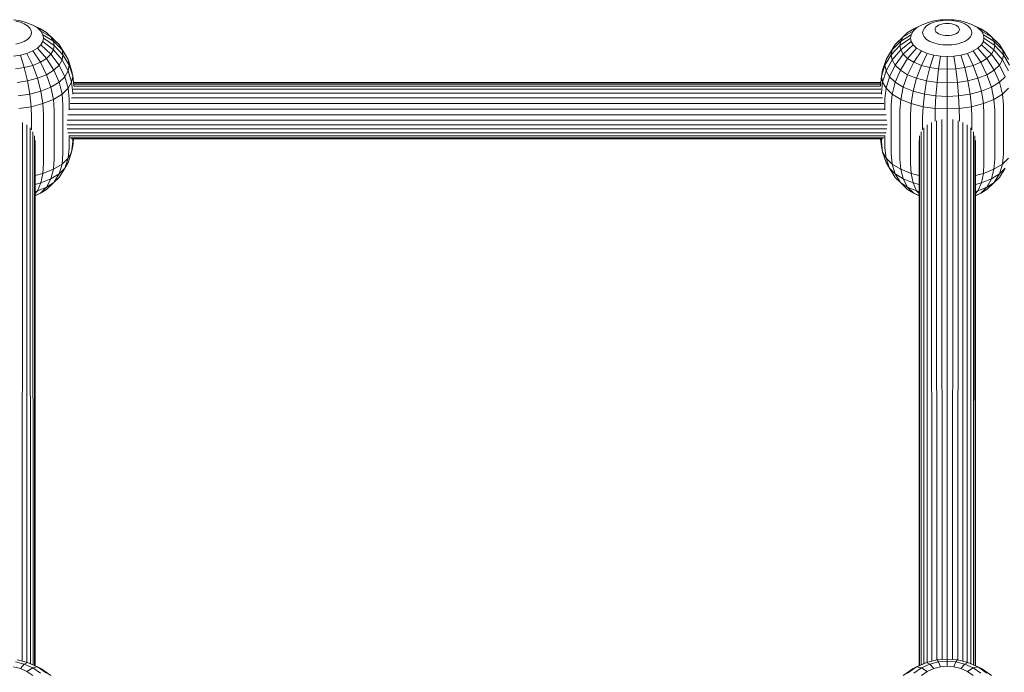
# Model space of a CAD drawing. Units: millimetres. Extents: x 103 to 578302, y -415 to 596964.
# Drawn here: x 6613 to 6892, y 5185 to 5370 of the extents above; entities that cross this region are included whole.
import ezdxf

# ---------------------------------------------------------------- set-up
doc = ezdxf.new("R2010")
doc.units = ezdxf.units.MM
doc.layers.add('Контур', color=7, linetype='Continuous', lineweight=15)

msp = doc.modelspace()

# ---------------------------------------------------------------- linework, layer by layer
at = {"layer": 'Контур'}
for p, q in [((6612.868, 5369.369), (6610.933, 5369.648)), ((6612.868, 5368.99), (6611.616, 5369.314)), ((6614.731, 5368.887), (6612.868, 5369.369)), ((6613.987, 5368.535), (6612.868, 5368.99)), ((6614.895, 5367.976), (6613.987, 5368.535)), ((6616.393, 5368.212), (6614.731, 5368.887)), ((6615.544, 5367.35), (6614.895, 5367.976)), ((6616.393, 5368.212), (6618.541, 5367.149)), ((6617.744, 5367.38), (6616.393, 5368.212)), ((6868.29, 5368.212), (6866.141, 5367.149)), ((6868.29, 5368.212), (6866.939, 5367.38)), ((6869.952, 5368.887), (6868.29, 5368.212)), ((6869.788, 5367.976), (6869.139, 5367.35)), ((6870.696, 5368.535), (6869.788, 5367.976)), ((6871.814, 5369.369), (6869.952, 5368.887)), ((6871.814, 5368.99), (6870.696, 5368.535)), ((6873.749, 5369.648), (6871.814, 5369.369)), ((6873.067, 5369.314), (6871.814, 5368.99)), ((6872.427, 5367.58), (6872.242, 5367.258)), ((6872.748, 5367.889), (6872.427, 5367.58)), ((6873.197, 5368.166), (6872.748, 5367.889)), ((6874.369, 5369.501), (6873.067, 5369.314)), ((6873.749, 5368.39), (6873.197, 5368.166)), ((6875.641, 5369.734), (6873.749, 5369.648)), ((6874.369, 5368.551), (6873.749, 5368.39)), ((6875.641, 5369.56), (6874.369, 5369.501)), ((6875.012, 5368.643), (6874.369, 5368.551)), ((6875.641, 5368.672), (6875.012, 5368.643)), ((6877.533, 5369.648), (6875.641, 5369.734)), ((6876.914, 5369.501), (6875.641, 5369.56)), ((6876.27, 5368.643), (6875.641, 5368.672)), ((6876.914, 5368.551), (6876.27, 5368.643)), ((6878.216, 5369.314), (6876.914, 5369.501)), ((6877.533, 5368.39), (6876.914, 5368.551)), ((6879.468, 5369.369), (6877.533, 5369.648)), ((6878.086, 5368.166), (6877.533, 5368.39)), ((6878.535, 5367.889), (6878.086, 5368.166)), ((6879.468, 5368.99), (6878.216, 5369.314)), ((6878.856, 5367.58), (6878.535, 5367.889)), ((6879.041, 5367.258), (6878.856, 5367.58)), ((6881.331, 5368.887), (6879.468, 5369.369)), ((6880.587, 5368.535), (6879.468, 5368.99)), ((6881.495, 5367.976), (6880.587, 5368.535)), ((6882.993, 5368.212), (6881.331, 5368.887)), ((6882.144, 5367.35), (6881.495, 5367.976)), ((6882.993, 5368.212), (6885.141, 5367.149)), ((6884.344, 5367.38), (6882.993, 5368.212)), ((6614.895, 5364.149), (6615.544, 5364.775)), ((6615.918, 5366.699), (6615.544, 5367.35)), ((6615.918, 5365.426), (6615.544, 5364.775)), ((6616.035, 5366.063), (6615.918, 5366.699)), ((6616.035, 5366.063), (6615.918, 5365.426)), ((6617.744, 5367.38), (6620.286, 5366.074)), ((6618.708, 5366.449), (6617.744, 5367.38)), ((6620.286, 5366.074), (6618.541, 5367.149)), ((6618.708, 5366.449), (6621.533, 5364.871)), ((6619.265, 5365.482), (6618.708, 5366.449)), ((6622.252, 5363.621), (6619.265, 5365.482)), ((6619.438, 5364.536), (6619.265, 5365.482)), ((6620.286, 5366.074), (6622.352, 5364.119)), ((6621.533, 5364.871), (6620.286, 5366.074)), ((6621.533, 5364.871), (6623.828, 5362.694)), ((6622.252, 5363.621), (6621.533, 5364.871)), ((6863.15, 5364.871), (6860.855, 5362.694)), ((6864.396, 5366.074), (6862.331, 5364.119)), ((6865.418, 5365.482), (6862.431, 5363.621)), ((6862.431, 5363.621), (6863.15, 5364.871)), ((6865.974, 5366.449), (6863.15, 5364.871)), ((6864.396, 5366.074), (6863.15, 5364.871)), ((6866.939, 5367.38), (6864.396, 5366.074)), ((6866.141, 5367.149), (6864.396, 5366.074)), ((6865.244, 5364.536), (6865.418, 5365.482)), ((6865.418, 5365.482), (6865.974, 5366.449)), ((6866.939, 5367.38), (6865.974, 5366.449)), ((6868.648, 5366.063), (6868.764, 5366.699)), ((6868.648, 5366.063), (6868.764, 5365.426)), ((6868.764, 5366.699), (6869.139, 5367.35)), ((6868.764, 5365.426), (6869.139, 5364.775)), ((6869.139, 5364.775), (6869.788, 5364.149)), ((6872.184, 5366.943), (6872.242, 5367.258)), ((6872.184, 5366.943), (6872.242, 5366.629)), ((6872.242, 5366.629), (6872.427, 5366.307)), ((6872.427, 5366.307), (6872.748, 5365.997)), ((6872.748, 5365.997), (6873.197, 5365.721)), ((6873.197, 5365.721), (6873.749, 5365.496)), ((6873.749, 5365.496), (6874.369, 5365.336)), ((6874.369, 5365.336), (6875.012, 5365.243)), ((6875.012, 5365.243), (6875.641, 5365.215)), ((6875.641, 5365.215), (6876.27, 5365.243)), ((6876.27, 5365.243), (6876.914, 5365.336)), ((6876.914, 5365.336), (6877.533, 5365.496)), ((6877.533, 5365.496), (6878.086, 5365.721)), ((6878.086, 5365.721), (6878.535, 5365.997)), ((6878.535, 5365.997), (6878.856, 5366.307)), ((6878.856, 5366.307), (6879.041, 5366.629)), ((6879.099, 5366.943), (6879.041, 5367.258)), ((6879.099, 5366.943), (6879.041, 5366.629)), ((6881.495, 5364.149), (6882.144, 5364.775)), ((6882.518, 5366.699), (6882.144, 5367.35)), ((6882.518, 5365.426), (6882.144, 5364.775)), ((6882.635, 5366.063), (6882.518, 5366.699)), ((6882.635, 5366.063), (6882.518, 5365.426)), ((6884.344, 5367.38), (6886.886, 5366.074)), ((6885.308, 5366.449), (6884.344, 5367.38)), ((6886.886, 5366.074), (6885.141, 5367.149)), ((6885.308, 5366.449), (6888.133, 5364.871)), ((6885.865, 5365.482), (6885.308, 5366.449)), ((6888.852, 5363.621), (6885.865, 5365.482)), ((6886.038, 5364.536), (6885.865, 5365.482)), ((6886.886, 5366.074), (6888.952, 5364.119)), ((6888.133, 5364.871), (6886.886, 5366.074)), ((6888.133, 5364.871), (6890.428, 5362.694)), ((6888.852, 5363.621), (6888.133, 5364.871)), ((6611.616, 5362.811), (6612.868, 5363.136)), ((6612.868, 5363.136), (6613.987, 5363.59)), ((6613.987, 5363.59), (6614.895, 5364.149)), ((6617.744, 5361.691), (6618.708, 5362.622)), ((6619.265, 5363.59), (6618.708, 5362.622)), ((6618.708, 5362.622), (6621.533, 5359.926)), ((6619.438, 5364.536), (6619.265, 5363.59)), ((6619.265, 5363.59), (6622.252, 5361.176)), ((6622.476, 5362.399), (6619.438, 5364.536)), ((6624.679, 5361.214), (6622.252, 5363.621)), ((6622.476, 5362.399), (6622.252, 5363.621)), ((6622.476, 5362.399), (6622.252, 5361.176)), ((6623.828, 5362.694), (6622.352, 5364.119)), ((6624.944, 5359.768), (6622.476, 5362.399)), ((6623.828, 5362.694), (6625.467, 5360.072)), ((6624.679, 5361.214), (6623.828, 5362.694)), ((6860.855, 5362.694), (6859.216, 5360.072)), ((6862.206, 5362.399), (6859.738, 5359.768)), ((6862.431, 5363.621), (6860.004, 5361.214)), ((6860.004, 5361.214), (6860.855, 5362.694)), ((6862.331, 5364.119), (6860.855, 5362.694)), ((6865.244, 5364.536), (6862.206, 5362.399)), ((6862.206, 5362.399), (6862.431, 5363.621)), ((6862.206, 5362.399), (6862.431, 5361.176)), ((6862.431, 5361.176), (6865.418, 5363.59)), ((6865.974, 5362.622), (6863.15, 5359.926)), ((6865.244, 5364.536), (6865.418, 5363.59)), ((6865.418, 5363.59), (6865.974, 5362.622)), ((6865.974, 5362.622), (6866.939, 5361.691)), ((6869.788, 5364.149), (6870.696, 5363.59)), ((6870.696, 5363.59), (6871.814, 5363.136)), ((6871.814, 5363.136), (6873.067, 5362.811)), ((6873.067, 5362.811), (6874.369, 5362.624)), ((6874.369, 5362.624), (6875.641, 5362.566)), ((6875.641, 5362.566), (6876.914, 5362.624)), ((6876.914, 5362.624), (6878.216, 5362.811)), ((6878.216, 5362.811), (6879.468, 5363.136)), ((6879.468, 5363.136), (6880.587, 5363.59)), ((6880.587, 5363.59), (6881.495, 5364.149)), ((6884.344, 5361.691), (6885.308, 5362.622)), ((6885.865, 5363.59), (6885.308, 5362.622)), ((6885.308, 5362.622), (6888.133, 5359.926)), ((6886.038, 5364.536), (6885.865, 5363.59)), ((6885.865, 5363.59), (6888.852, 5361.176)), ((6889.076, 5362.399), (6886.038, 5364.536)), ((6891.279, 5361.214), (6888.852, 5363.621)), ((6889.076, 5362.399), (6888.852, 5363.621)), ((6889.076, 5362.399), (6888.852, 5361.176)), ((6890.428, 5362.694), (6888.952, 5364.119)), ((6891.544, 5359.768), (6889.076, 5362.399)), ((6890.428, 5362.694), (6892.067, 5360.072)), ((6891.279, 5361.214), (6890.428, 5362.694)), ((6610.933, 5359.424), (6612.868, 5359.702)), ((6612.868, 5359.702), (6614.731, 5360.185)), ((6612.868, 5359.702), (6613.987, 5356.153)), ((6614.731, 5360.185), (6616.393, 5360.86)), ((6614.731, 5360.185), (6616.393, 5356.776)), ((6616.393, 5360.86), (6617.744, 5361.691)), ((6616.393, 5360.86), (6618.541, 5357.649)), ((6617.744, 5361.691), (6620.286, 5358.723)), ((6620.286, 5358.723), (6621.533, 5359.926)), ((6622.252, 5361.176), (6621.533, 5359.926)), ((6621.533, 5359.926), (6623.828, 5356.841)), ((6622.252, 5361.176), (6624.679, 5358.321)), ((6626.412, 5358.428), (6624.679, 5361.214)), ((6624.944, 5359.768), (6624.679, 5361.214)), ((6624.944, 5359.768), (6624.679, 5358.321)), ((6626.707, 5356.82), (6624.944, 5359.768)), ((6626.412, 5358.428), (6625.467, 5360.072)), ((6859.738, 5359.768), (6857.975, 5356.82)), ((6858.27, 5358.428), (6860.004, 5361.214)), ((6858.27, 5358.428), (6859.216, 5360.072)), ((6859.738, 5359.768), (6860.004, 5361.214)), ((6859.738, 5359.768), (6860.004, 5358.321)), ((6860.004, 5358.321), (6862.431, 5361.176)), ((6863.15, 5359.926), (6860.855, 5356.841)), ((6862.431, 5361.176), (6863.15, 5359.926)), ((6863.15, 5359.926), (6864.396, 5358.723)), ((6866.939, 5361.691), (6864.396, 5358.723)), ((6868.29, 5360.86), (6866.141, 5357.649)), ((6866.939, 5361.691), (6868.29, 5360.86)), ((6868.29, 5360.86), (6869.952, 5360.185)), ((6869.952, 5360.185), (6868.29, 5356.776)), ((6869.952, 5360.185), (6871.814, 5359.702)), ((6871.814, 5359.702), (6870.696, 5356.153)), ((6871.814, 5359.702), (6873.749, 5359.424)), ((6873.749, 5359.424), (6873.197, 5355.793)), ((6873.749, 5359.424), (6875.641, 5359.337)), ((6875.641, 5359.337), (6877.533, 5359.424)), ((6875.641, 5359.337), (6875.641, 5355.681)), ((6877.533, 5359.424), (6879.468, 5359.702)), ((6877.533, 5359.424), (6878.086, 5355.793)), ((6879.468, 5359.702), (6881.331, 5360.185)), ((6879.468, 5359.702), (6880.587, 5356.153)), ((6881.331, 5360.185), (6882.993, 5360.86)), ((6881.331, 5360.185), (6882.993, 5356.776)), ((6882.993, 5360.86), (6884.344, 5361.691)), ((6882.993, 5360.86), (6885.141, 5357.649)), ((6884.344, 5361.691), (6886.886, 5358.723)), ((6886.886, 5358.723), (6888.133, 5359.926)), ((6888.852, 5361.176), (6888.133, 5359.926)), ((6888.133, 5359.926), (6890.428, 5356.841)), ((6888.852, 5361.176), (6891.279, 5358.321)), ((6893.012, 5358.428), (6891.279, 5361.214)), ((6891.544, 5359.768), (6891.279, 5361.214)), ((6891.544, 5359.768), (6891.279, 5358.321)), ((6893.307, 5356.82), (6891.544, 5359.768)), ((6613.987, 5356.153), (6616.393, 5356.776)), ((6616.393, 5356.776), (6618.541, 5357.649)), ((6616.393, 5356.776), (6617.744, 5353.112)), ((6618.541, 5357.649), (6620.286, 5358.723)), ((6618.541, 5357.649), (6620.286, 5354.145)), ((6620.286, 5358.723), (6622.352, 5355.416)), ((6622.352, 5355.416), (6623.828, 5356.841)), ((6624.679, 5358.321), (6623.828, 5356.841)), ((6623.828, 5356.841), (6625.467, 5353.569)), ((6626.412, 5355.213), (6624.679, 5358.321)), ((6627.412, 5355.457), (6626.412, 5358.428)), ((6626.707, 5356.82), (6626.412, 5358.428)), ((6626.707, 5356.82), (6626.412, 5355.213)), ((6627.724, 5353.758), (6626.707, 5356.82)), ((6857.975, 5356.82), (6856.959, 5353.758)), ((6858.27, 5358.428), (6857.27, 5355.457)), ((6857.975, 5356.82), (6858.27, 5358.428)), ((6857.975, 5356.82), (6858.27, 5355.213)), ((6858.27, 5355.213), (6860.004, 5358.321)), ((6860.855, 5356.841), (6859.216, 5353.569)), ((6860.004, 5358.321), (6860.855, 5356.841)), ((6860.855, 5356.841), (6862.331, 5355.416)), ((6864.396, 5358.723), (6862.331, 5355.416)), ((6864.396, 5358.723), (6866.141, 5357.649)), ((6866.141, 5357.649), (6864.396, 5354.145)), ((6866.141, 5357.649), (6868.29, 5356.776)), ((6868.29, 5356.776), (6866.939, 5353.112)), ((6868.29, 5356.776), (6870.696, 5356.153)), ((6880.587, 5356.153), (6882.993, 5356.776)), ((6882.993, 5356.776), (6885.141, 5357.649)), ((6882.993, 5356.776), (6884.344, 5353.112)), ((6885.141, 5357.649), (6886.886, 5358.723)), ((6885.141, 5357.649), (6886.886, 5354.145)), ((6886.886, 5358.723), (6888.952, 5355.416)), ((6888.952, 5355.416), (6890.428, 5356.841)), ((6891.279, 5358.321), (6890.428, 5356.841)), ((6890.428, 5356.841), (6892.067, 5353.569)), ((6893.012, 5355.213), (6891.279, 5358.321)), ((6611.486, 5355.793), (6613.987, 5356.153)), ((6613.987, 5356.153), (6614.895, 5352.374)), ((6617.744, 5353.112), (6620.286, 5354.145)), ((6620.286, 5354.145), (6622.352, 5355.416)), ((6620.286, 5354.145), (6621.533, 5350.574)), ((6622.352, 5355.416), (6623.828, 5351.987)), ((6623.828, 5351.987), (6625.467, 5353.569)), ((6626.412, 5355.213), (6625.467, 5353.569)), ((6626.412, 5350.319), (6625.467, 5353.569)), ((6626.412, 5355.213), (6627.412, 5352.058)), ((6627.724, 5353.758), (6627.412, 5355.457)), ((6627.724, 5353.758), (6627.412, 5352.058)), ((6628.02, 5350.967), (6627.724, 5353.758)), ((6856.663, 5350.967), (6856.959, 5353.758)), ((6856.959, 5353.758), (6857.27, 5355.457)), ((6856.959, 5353.758), (6857.27, 5352.058)), ((6857.27, 5352.058), (6858.27, 5355.213)), ((6858.27, 5355.213), (6859.216, 5353.569)), ((6858.27, 5350.319), (6859.216, 5353.569)), ((6859.216, 5353.569), (6860.855, 5351.987)), ((6862.331, 5355.416), (6860.855, 5351.987)), ((6862.331, 5355.416), (6864.396, 5354.145)), ((6864.396, 5354.145), (6863.15, 5350.574)), ((6864.396, 5354.145), (6866.939, 5353.112)), ((6870.696, 5356.153), (6869.788, 5352.374)), ((6870.696, 5356.153), (6873.197, 5355.793)), ((6873.197, 5355.793), (6872.748, 5351.949)), ((6873.197, 5355.793), (6875.641, 5355.681)), ((6875.641, 5355.681), (6878.086, 5355.793)), ((6875.641, 5355.681), (6875.641, 5351.816)), ((6878.086, 5355.793), (6880.587, 5356.153)), ((6878.086, 5355.793), (6878.535, 5351.949)), ((6880.587, 5356.153), (6881.495, 5352.374)), ((6884.344, 5353.112), (6886.886, 5354.145)), ((6886.886, 5354.145), (6888.952, 5355.416)), ((6886.886, 5354.145), (6888.133, 5350.574)), ((6888.952, 5355.416), (6890.428, 5351.987)), ((6890.428, 5351.987), (6892.067, 5353.569)), ((6611.935, 5351.949), (6614.895, 5352.374)), ((6614.895, 5352.374), (6617.744, 5353.112)), ((6614.895, 5352.374), (6615.544, 5348.608)), ((6617.744, 5353.112), (6618.708, 5349.427)), ((6621.533, 5350.574), (6623.828, 5351.987)), ((6624.679, 5348.646), (6623.828, 5351.987)), ((6627.412, 5352.058), (6626.412, 5350.319)), ((6627.724, 5349.035), (6627.412, 5352.058)), ((6627.917, 5351.934), (6856.765, 5351.934)), ((6627.925, 5351.86), (6856.758, 5351.86)), ((6627.965, 5351.486), (6856.718, 5351.486)), ((6627.998, 5350.874), (6856.685, 5350.874)), ((6856.959, 5349.035), (6857.27, 5352.058)), ((6858.27, 5350.319), (6857.27, 5352.058)), ((6860.004, 5348.646), (6860.855, 5351.987)), ((6860.855, 5351.987), (6863.15, 5350.574)), ((6866.939, 5353.112), (6865.974, 5349.427)), ((6866.939, 5353.112), (6869.788, 5352.374)), ((6869.788, 5352.374), (6869.139, 5348.608)), ((6869.788, 5352.374), (6872.748, 5351.949)), ((6872.748, 5351.949), (6872.427, 5348.135)), ((6872.748, 5351.949), (6875.641, 5351.816)), ((6875.641, 5351.816), (6878.535, 5351.949)), ((6875.641, 5351.816), (6875.641, 5347.987)), ((6878.535, 5351.949), (6881.495, 5352.374)), ((6878.535, 5351.949), (6878.856, 5348.135)), ((6881.495, 5352.374), (6884.344, 5353.112)), ((6881.495, 5352.374), (6882.144, 5348.608)), ((6884.344, 5353.112), (6885.308, 5349.427)), ((6888.133, 5350.574), (6890.428, 5351.987)), ((6891.279, 5348.646), (6890.428, 5351.987)), ((6612.256, 5348.135), (6615.544, 5348.608)), ((6615.544, 5348.608), (6618.708, 5349.427)), ((6615.918, 5345.072), (6615.544, 5348.608)), ((6618.708, 5349.427), (6621.533, 5350.574)), ((6619.265, 5345.939), (6618.708, 5349.427)), ((6622.252, 5347.152), (6621.533, 5350.574)), ((6624.679, 5348.646), (6622.252, 5347.152)), ((6626.412, 5350.319), (6624.679, 5348.646)), ((6624.944, 5345.565), (6624.679, 5348.646)), ((6626.707, 5347.267), (6626.412, 5350.319)), ((6627.724, 5349.035), (6627.724, 5348.638)), ((6627.751, 5348.915), (6856.932, 5348.915)), ((6627.876, 5350.03), (6856.806, 5350.031)), ((6856.959, 5348.638), (6856.959, 5349.035)), ((6857.975, 5347.267), (6858.27, 5350.319)), ((6860.004, 5348.646), (6858.27, 5350.319)), ((6859.738, 5345.565), (6860.004, 5348.646)), ((6862.431, 5347.152), (6860.004, 5348.646)), ((6862.431, 5347.152), (6863.15, 5350.574)), ((6863.15, 5350.574), (6865.974, 5349.427)), ((6865.418, 5345.939), (6865.974, 5349.427)), ((6865.974, 5349.427), (6869.139, 5348.608)), ((6868.764, 5345.072), (6869.139, 5348.608)), ((6869.139, 5348.608), (6872.427, 5348.135)), ((6872.242, 5344.572), (6872.427, 5348.135)), ((6872.427, 5348.135), (6875.641, 5347.987)), ((6875.641, 5347.987), (6878.856, 5348.135)), ((6875.641, 5344.416), (6875.641, 5347.987)), ((6878.856, 5348.135), (6882.144, 5348.608)), ((6879.041, 5344.572), (6878.856, 5348.135)), ((6882.144, 5348.608), (6885.308, 5349.427)), ((6882.518, 5345.072), (6882.144, 5348.608)), ((6885.308, 5349.427), (6888.133, 5350.574)), ((6885.865, 5345.939), (6885.308, 5349.427)), ((6888.852, 5347.152), (6888.133, 5350.574)), ((6891.279, 5348.646), (6888.852, 5347.152)), ((6893.012, 5350.319), (6891.279, 5348.646)), ((6891.544, 5345.565), (6891.279, 5348.646)), ((6619.265, 5345.939), (6615.918, 5345.072)), ((6622.252, 5347.152), (6619.265, 5345.939)), ((6619.438, 5342.812), (6619.265, 5345.939)), ((6622.476, 5344.046), (6622.252, 5347.152)), ((6624.944, 5345.565), (6624.944, 5331.709)), ((6626.707, 5347.267), (6626.707, 5344.22)), ((6627.028, 5346.016), (6857.654, 5346.017)), ((6627.396, 5347.556), (6857.286, 5347.556)), ((6857.975, 5344.22), (6857.975, 5347.267)), ((6859.738, 5331.709), (6859.738, 5345.565)), ((6862.206, 5344.046), (6862.431, 5347.152)), ((6865.418, 5345.939), (6862.431, 5347.152)), ((6865.244, 5342.812), (6865.418, 5345.939)), ((6868.764, 5345.072), (6865.418, 5345.939)), ((6885.865, 5345.939), (6882.518, 5345.072)), ((6888.852, 5347.152), (6885.865, 5345.939)), ((6886.038, 5342.812), (6885.865, 5345.939)), ((6889.076, 5344.046), (6888.852, 5347.152)), ((6891.544, 5345.565), (6891.544, 5331.709)), ((6615.918, 5345.072), (6612.441, 5344.572)), ((6616.035, 5341.931), (6615.918, 5345.072)), ((6619.438, 5342.812), (6619.438, 5328.956)), ((6622.476, 5344.046), (6622.476, 5330.19)), ((6626.363, 5342.777), (6858.32, 5342.777)), ((6626.73, 5344.389), (6857.953, 5344.389)), ((6862.206, 5330.19), (6862.206, 5344.046)), ((6865.244, 5328.956), (6865.244, 5342.812)), ((6868.648, 5341.931), (6868.764, 5345.072)), ((6872.242, 5344.572), (6868.764, 5345.072)), ((6872.184, 5341.422), (6872.242, 5344.572)), ((6875.641, 5344.416), (6872.242, 5344.572)), ((6879.041, 5344.572), (6875.641, 5344.416)), ((6875.641, 5341.498), (6875.641, 5344.416)), ((6882.518, 5345.072), (6879.041, 5344.572)), ((6879.099, 5341.422), (6879.041, 5344.572)), ((6882.635, 5341.931), (6882.518, 5345.072)), ((6886.038, 5342.812), (6886.038, 5328.956)), ((6889.076, 5344.046), (6889.076, 5330.19)), ((6613.494, 5340.615), (6613.427, 5187.848)), ((6614.698, 5339.932), (6614.698, 5187.532)), ((6616.035, 5341.931), (6616.035, 5338.517)), ((6626.072, 5339.946), (6858.611, 5339.946)), ((6626.141, 5341.273), (6858.541, 5341.273)), ((6868.648, 5338.52), (6868.648, 5341.931)), ((6869.984, 5187.532), (6869.984, 5339.932)), ((6871.255, 5187.848), (6871.188, 5340.615)), ((6872.184, 5340.933), (6872.184, 5341.422)), ((6872.684, 5188.204), (6872.586, 5341.101)), ((6874.176, 5188.333), (6874.1, 5341.432)), ((6875.641, 5341.498), (6875.641, 5188.45)), ((6877.182, 5341.432), (6877.106, 5188.333)), ((6878.696, 5341.101), (6878.597, 5188.204)), ((6879.099, 5341.422), (6879.099, 5340.934)), ((6880.094, 5340.615), (6880.027, 5187.848)), ((6881.298, 5339.932), (6881.298, 5187.532)), ((6882.635, 5341.931), (6882.635, 5338.517)), ((6615.687, 5339.031), (6615.731, 5187.117)), ((6616.434, 5337.974), (6616.474, 5186.784)), ((6858.541, 5338.752), (6626.141, 5338.752)), ((6858.32, 5337.677), (6626.363, 5337.676)), ((6626.707, 5336.898), (6626.707, 5333.41)), ((6857.975, 5333.41), (6857.975, 5336.898)), ((6868.208, 5186.783), (6868.248, 5337.975)), ((6868.951, 5187.116), (6868.995, 5339.031)), ((6882.287, 5339.031), (6882.331, 5187.117)), ((6883.034, 5337.974), (6883.074, 5186.784)), ((6616.891, 5336.781), (6616.905, 5186.59)), ((6617.041, 5335.485), (6617.041, 5186.529)), ((6857.953, 5336.807), (6626.73, 5336.807)), ((6857.654, 5336.219), (6627.028, 5336.218)), ((6857.286, 5335.958), (6627.396, 5335.958)), ((6627.724, 5335.178), (6627.412, 5332.213)), ((6627.941, 5335.958), (6627.724, 5333.913)), ((6627.724, 5335.958), (6627.724, 5335.178)), ((6856.959, 5333.913), (6856.742, 5335.958)), ((6856.959, 5335.178), (6856.959, 5335.958)), ((6856.959, 5335.178), (6857.27, 5332.213)), ((6867.641, 5186.529), (6867.641, 5335.486)), ((6867.777, 5186.59), (6867.791, 5336.782)), ((6883.491, 5336.781), (6883.505, 5186.59)), ((6883.641, 5335.485), (6883.641, 5186.529)), ((6624.944, 5331.709), (6624.679, 5328.801)), ((6626.707, 5333.41), (6626.412, 5330.474)), ((6627.412, 5332.213), (6626.412, 5329.243)), ((6626.412, 5330.474), (6627.412, 5332.213)), ((6627.724, 5333.913), (6627.412, 5332.213)), ((6856.959, 5333.913), (6857.27, 5332.213)), ((6857.27, 5332.213), (6858.27, 5330.474)), ((6858.27, 5329.243), (6857.27, 5332.213)), ((6857.975, 5333.41), (6858.27, 5330.474)), ((6859.738, 5331.709), (6860.004, 5328.801)), ((6891.544, 5331.709), (6891.279, 5328.801)), ((6619.438, 5328.956), (6619.265, 5326.094)), ((6622.476, 5330.19), (6622.252, 5327.308)), ((6622.252, 5327.308), (6624.679, 5328.801)), ((6624.679, 5328.801), (6623.828, 5326.017)), ((6624.679, 5328.801), (6626.412, 5330.474)), ((6626.412, 5330.474), (6625.467, 5327.599)), ((6626.412, 5329.243), (6625.467, 5327.599)), ((6858.27, 5330.474), (6859.216, 5327.599)), ((6858.27, 5330.474), (6860.004, 5328.801)), ((6858.27, 5329.243), (6859.216, 5327.599)), ((6860.004, 5328.801), (6860.855, 5326.017)), ((6860.004, 5328.801), (6862.431, 5327.308)), ((6862.206, 5330.19), (6862.431, 5327.308)), ((6865.244, 5328.956), (6865.418, 5326.094)), ((6886.038, 5328.956), (6885.865, 5326.094)), ((6889.076, 5330.19), (6888.852, 5327.308)), ((6888.852, 5327.308), (6891.279, 5328.801)), ((6891.279, 5328.801), (6890.428, 5326.017)), ((6891.279, 5328.801), (6893.012, 5330.474)), ((6617.041, 5325.518), (6619.265, 5326.094)), ((6619.265, 5326.094), (6618.708, 5323.457)), ((6619.265, 5326.094), (6622.252, 5327.308)), ((6622.252, 5327.308), (6621.533, 5324.604)), ((6623.828, 5326.017), (6621.533, 5324.604)), ((6622.352, 5323.552), (6623.828, 5326.017)), ((6625.467, 5327.599), (6623.828, 5326.017)), ((6623.828, 5324.976), (6625.467, 5327.599)), ((6860.855, 5324.976), (6859.216, 5327.599)), ((6860.855, 5326.017), (6859.216, 5327.599)), ((6863.15, 5324.604), (6860.855, 5326.017)), ((6862.331, 5323.552), (6860.855, 5326.017)), ((6862.431, 5327.308), (6863.15, 5324.604)), ((6862.431, 5327.308), (6865.418, 5326.094)), ((6865.418, 5326.094), (6865.974, 5323.457)), ((6865.418, 5326.094), (6867.641, 5325.518)), ((6883.641, 5325.518), (6885.865, 5326.094)), ((6885.865, 5326.094), (6885.308, 5323.457)), ((6885.865, 5326.094), (6888.852, 5327.308)), ((6888.852, 5327.308), (6888.133, 5324.604)), ((6890.428, 5326.017), (6888.133, 5324.604)), ((6888.952, 5323.552), (6890.428, 5326.017)), ((6892.067, 5327.599), (6890.428, 5326.017)), ((6890.428, 5324.976), (6892.067, 5327.599)), ((6618.708, 5323.457), (6617.041, 5323.025)), ((6617.744, 5321.248), (6618.708, 5323.457)), ((6621.533, 5324.604), (6618.708, 5323.457)), ((6620.286, 5322.28), (6621.533, 5324.604)), ((6622.352, 5323.552), (6620.286, 5322.28)), ((6620.286, 5321.596), (6622.352, 5323.552)), ((6623.828, 5324.976), (6622.352, 5323.552)), ((6862.331, 5323.552), (6860.855, 5324.976)), ((6864.396, 5321.596), (6862.331, 5323.552)), ((6864.396, 5322.28), (6862.331, 5323.552)), ((6864.396, 5322.28), (6863.15, 5324.604)), ((6865.974, 5323.457), (6863.15, 5324.604)), ((6867.641, 5323.025), (6865.974, 5323.457)), ((6866.939, 5321.248), (6865.974, 5323.457)), ((6885.308, 5323.457), (6883.641, 5323.025)), ((6884.344, 5321.248), (6885.308, 5323.457)), ((6888.133, 5324.604), (6885.308, 5323.457)), ((6886.886, 5322.28), (6888.133, 5324.604)), ((6888.952, 5323.552), (6886.886, 5322.28)), ((6886.886, 5321.596), (6888.952, 5323.552)), ((6890.428, 5324.976), (6888.952, 5323.552)), ((6617.744, 5321.248), (6617.041, 5321.066)), ((6617.041, 5320.416), (6617.744, 5321.248)), ((6618.541, 5320.522), (6617.041, 5319.913)), ((6617.041, 5319.779), (6618.541, 5320.522)), ((6620.286, 5322.28), (6617.744, 5321.248)), ((6618.541, 5320.522), (6620.286, 5322.28)), ((6620.286, 5321.596), (6618.541, 5320.522)), ((6866.141, 5320.522), (6864.396, 5322.28)), ((6866.939, 5321.248), (6864.396, 5322.28)), ((6866.141, 5320.522), (6864.396, 5321.596)), ((6867.641, 5319.913), (6866.141, 5320.522)), ((6867.641, 5319.78), (6866.141, 5320.522)), ((6867.641, 5320.417), (6866.939, 5321.248)), ((6867.641, 5321.066), (6866.939, 5321.248)), ((6884.344, 5321.248), (6883.641, 5321.066)), ((6883.641, 5320.416), (6884.344, 5321.248)), ((6885.141, 5320.522), (6883.641, 5319.913)), ((6883.641, 5319.779), (6885.141, 5320.522)), ((6886.886, 5322.28), (6884.344, 5321.248)), ((6885.141, 5320.522), (6886.886, 5322.28)), ((6886.886, 5321.596), (6885.141, 5320.522)), ((6617.041, 5186.529), (6617.041, 5319.78)), ((6883.641, 5186.529), (6883.641, 5319.78)), ((6612.868, 5185.802), (6610.933, 5186.284)), ((6613.987, 5187.014), (6611.486, 5187.637)), ((6614.895, 5187.483), (6611.935, 5188.22)), ((6612.868, 5185.802), (6613.987, 5187.014)), ((6613.987, 5187.014), (6614.895, 5187.483)), ((6616.393, 5185.935), (6613.987, 5187.014)), ((6614.895, 5187.483), (6615.544, 5187.201)), ((6617.744, 5186.205), (6614.895, 5187.483)), ((6618.708, 5185.781), (6615.544, 5187.201)), ((6616.393, 5185.935), (6617.744, 5186.205)), ((6617.744, 5186.205), (6618.708, 5185.781)), ((6620.286, 5184.416), (6617.744, 5186.205)), ((6866.939, 5186.205), (6864.396, 5184.416)), ((6869.139, 5187.201), (6865.974, 5185.781)), ((6866.939, 5186.205), (6865.974, 5185.781)), ((6869.788, 5187.483), (6866.939, 5186.205)), ((6868.29, 5185.935), (6866.939, 5186.205)), ((6870.696, 5187.014), (6868.29, 5185.935)), ((6869.788, 5187.483), (6869.139, 5187.201)), ((6872.748, 5188.22), (6869.788, 5187.483)), ((6870.696, 5187.014), (6869.788, 5187.483)), ((6873.197, 5187.637), (6870.696, 5187.014)), ((6871.814, 5185.802), (6870.696, 5187.014)), ((6873.749, 5186.284), (6871.814, 5185.802)), ((6875.641, 5188.45), (6872.748, 5188.22)), ((6873.197, 5187.637), (6872.748, 5188.22)), ((6875.641, 5187.831), (6873.197, 5187.637)), ((6873.749, 5186.284), (6873.197, 5187.637)), ((6875.641, 5186.434), (6873.749, 5186.284)), ((6875.641, 5187.831), (6875.641, 5188.45)), ((6878.535, 5188.22), (6875.641, 5188.45)), ((6875.641, 5186.434), (6875.641, 5187.831)), ((6878.086, 5187.637), (6875.641, 5187.831)), ((6877.533, 5186.284), (6875.641, 5186.434)), ((6877.533, 5186.284), (6878.086, 5187.637)), ((6879.468, 5185.802), (6877.533, 5186.284)), ((6878.086, 5187.637), (6878.535, 5188.22)), ((6880.587, 5187.014), (6878.086, 5187.637)), ((6881.495, 5187.483), (6878.535, 5188.22)), ((6879.468, 5185.802), (6880.587, 5187.014)), ((6880.587, 5187.014), (6881.495, 5187.483)), ((6882.993, 5185.935), (6880.587, 5187.014)), ((6881.495, 5187.483), (6882.144, 5187.201)), ((6884.344, 5186.205), (6881.495, 5187.483)), ((6885.308, 5185.781), (6882.144, 5187.201)), ((6882.993, 5185.935), (6884.344, 5186.205)), ((6884.344, 5186.205), (6885.308, 5185.781)), ((6886.886, 5184.416), (6884.344, 5186.205)), ((6614.731, 5184.967), (6612.868, 5185.802)), ((6614.731, 5184.967), (6616.393, 5185.935)), ((6616.393, 5183.797), (6614.731, 5184.967)), ((6618.541, 5184.424), (6616.393, 5185.935)), ((6621.533, 5183.794), (6618.708, 5185.781)), ((6865.974, 5185.781), (6863.15, 5183.794)), ((6868.29, 5185.935), (6866.141, 5184.424)), ((6869.952, 5184.967), (6868.29, 5185.935)), ((6869.952, 5184.967), (6868.29, 5183.797)), ((6871.814, 5185.802), (6869.952, 5184.967)), ((6881.331, 5184.967), (6879.468, 5185.802)), ((6881.331, 5184.967), (6882.993, 5185.935)), ((6882.993, 5183.797), (6881.331, 5184.967)), ((6885.141, 5184.424), (6882.993, 5185.935)), ((6888.133, 5183.794), (6885.308, 5185.781))]:
    msp.add_line(p, q, dxfattribs=at)

doc.saveas('drawing.dxf')
